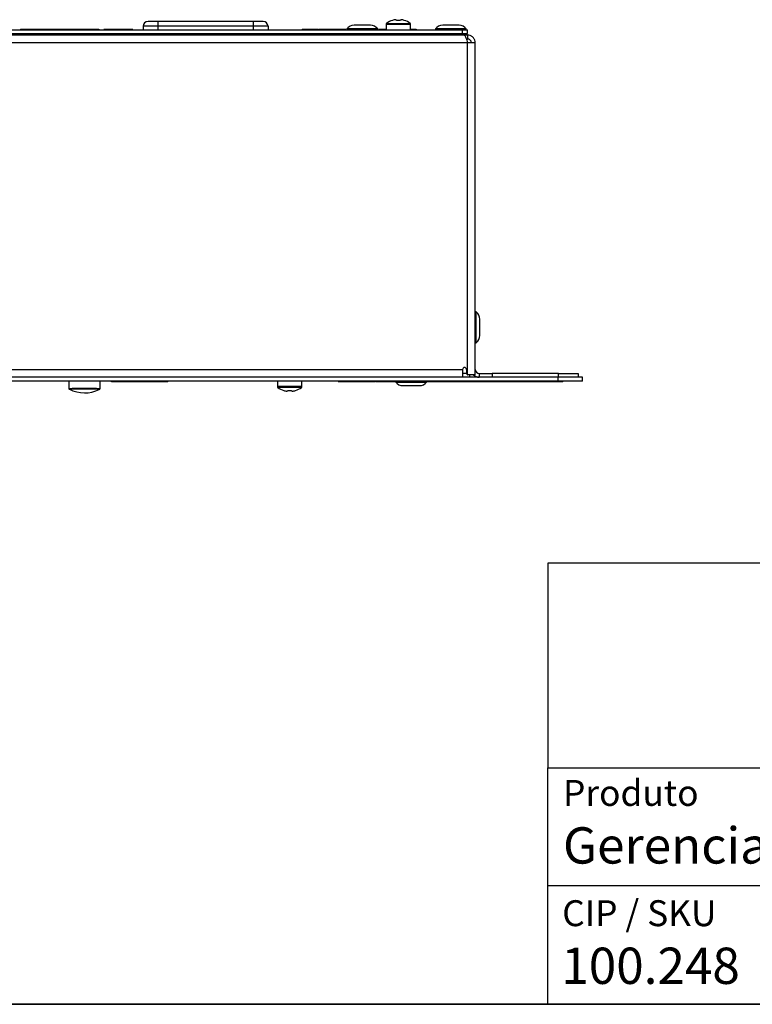
# Model space of a CAD drawing. Units: millimetres. Extents: x 7 to 286, y 8 to 196.
# Drawn here: x 179 to 217, y 8 to 58 of the extents above; entities that cross this region are included whole.
import ezdxf

# ---------------------------------------------------------------- set-up
doc = ezdxf.new("R2010")
doc.units = ezdxf.units.MM
doc.layers.add('COTAS', color=1, linetype='Continuous')
doc.styles.add('SLDTEXTSTYLE0', font='TXT', dxfattribs={"width": 0.605})
doc.styles.add('SLDTEXTSTYLE1', font='TXT', dxfattribs={"width": 0.7})

msp = doc.modelspace()

# ---------------------------------------------------------------- linework, layer by layer
at = {"color": 7, "linetype": 'Continuous', "lineweight": 25}
for p, q in [((186.3223, 57.8202), (186.3223, 57.5702)), ((191.1973, 57.8202), (186.3223, 57.8202)), ((191.1973, 57.8202), (191.1973, 57.5702)), ((198.471, 57.9085), (198.5143, 57.9085)), ((198.5143, 57.9085), (198.5143, 57.8716)), ((198.6993, 57.8716), (198.6993, 57.9085)), ((198.6993, 57.9085), (198.7425, 57.9085)), ((94.1355, 57.3971), (201.8855, 57.3971)), ((179.3011, 57.4271), (179.3011, 57.3971)), ((179.3011, 57.4271), (180.1853, 57.4271)), ((180.1853, 57.4271), (180.1853, 57.3971)), ((180.1853, 57.4271), (180.3499, 57.4271)), ((180.3499, 57.4271), (180.4274, 57.4271)), ((180.3499, 57.4271), (180.3499, 57.3971)), ((180.4274, 57.4271), (180.4811, 57.4271)), ((180.4274, 57.4271), (180.4274, 57.3971)), ((180.4811, 57.4271), (180.4811, 57.3971)), ((180.4811, 57.4271), (180.6219, 57.4271)), ((180.6219, 57.4271), (180.6219, 57.3971)), ((180.6219, 57.4271), (180.6938, 57.4271)), ((180.6938, 57.4271), (180.6938, 57.3971)), ((180.6938, 57.4271), (180.8338, 57.4271)), ((180.8338, 57.4271), (180.8786, 57.4271)), ((180.8338, 57.4271), (180.8338, 57.3971)), ((180.8786, 57.4271), (180.8786, 57.3971)), ((180.8786, 57.4271), (180.9564, 57.4271)), ((180.9564, 57.4271), (180.9564, 57.3971)), ((181.0228, 57.4271), (181.0228, 57.3971)), ((181.0717, 57.4271), (181.0717, 57.3971)), ((181.0895, 57.4271), (181.167, 57.4271)), ((181.0895, 57.4271), (181.0895, 57.3971)), ((181.167, 57.4271), (181.2313, 57.4271)), ((181.167, 57.4271), (181.167, 57.3971)), ((181.2313, 57.4271), (181.2329, 57.4271)), ((181.2313, 57.4271), (181.2313, 57.3971)), ((181.2329, 57.4271), (181.2329, 57.3971)), ((181.2329, 57.4271), (181.2496, 57.4271)), ((181.2496, 57.4271), (181.2496, 57.3971)), ((181.2496, 57.4271), (181.3269, 57.4271)), ((181.3269, 57.4271), (181.3269, 57.3971)), ((181.3269, 57.4271), (181.478, 57.4271)), ((181.478, 57.4271), (181.478, 57.3971)), ((181.478, 57.4271), (181.5555, 57.4271)), ((181.5555, 57.4271), (181.6092, 57.4271)), ((181.5555, 57.4271), (181.5555, 57.3971)), ((181.6092, 57.4271), (181.6092, 57.3971)), ((181.6092, 57.4271), (181.75, 57.4271)), ((181.75, 57.4271), (181.75, 57.3971)), ((181.75, 57.4271), (181.8219, 57.4271)), ((181.8219, 57.4271), (181.8219, 57.3971)), ((181.8219, 57.4271), (181.9619, 57.4271)), ((181.9619, 57.4271), (182.0212, 57.4271)), ((181.9619, 57.4271), (181.9619, 57.3971)), ((182.0212, 57.4271), (182.0212, 57.3971)), ((182.0212, 57.4271), (182.1229, 57.4271)), ((182.1229, 57.4271), (182.1229, 57.3971)), ((182.1229, 57.4271), (182.2191, 57.4271)), ((182.2191, 57.4271), (182.2191, 57.3971)), ((182.2191, 57.4271), (182.3157, 57.4271)), ((182.3157, 57.4271), (182.3157, 57.3971)), ((182.3157, 57.4271), (182.417, 57.4271)), ((182.417, 57.4271), (183.3011, 57.4271)), ((182.417, 57.4271), (182.417, 57.3971)), ((183.3011, 57.4271), (183.3011, 57.3971)), ((184.2421, 57.4271), (184.2421, 57.3971)), ((184.2483, 57.4271), (184.3094, 57.4271)), ((184.2483, 57.4271), (184.2483, 57.3971)), ((184.2483, 57.4221), (184.3094, 57.4221)), ((184.3094, 57.4271), (184.3094, 57.3971)), ((184.3094, 57.4271), (184.3859, 57.4271)), ((184.3094, 57.4221), (184.3094, 57.3971)), ((184.3859, 57.4271), (184.3859, 57.3971)), ((184.3859, 57.4221), (184.4294, 57.4221)), ((186.3223, 57.5702), (185.5723, 57.5702)), ((185.5723, 57.5702), (185.5723, 57.3971)), ((191.1973, 57.5702), (186.3223, 57.5702)), ((191.9473, 57.5702), (191.1973, 57.5702)), ((191.9473, 57.5702), (191.9473, 57.3971)), ((193.693, 57.4271), (193.693, 57.3971)), ((194.3555, 57.4271), (194.3555, 57.3971)), ((194.3555, 57.4271), (194.5061, 57.4271)), ((194.5496, 57.4221), (194.5496, 57.3971)), ((194.6173, 57.4221), (194.6173, 57.3971)), ((194.723, 57.4221), (194.723, 57.3971)), ((195.7818, 57.4221), (195.7818, 57.3971)), ((195.7818, 57.4221), (195.9253, 57.4221)), ((195.973, 57.4421), (195.973, 57.3971)), ((197.548, 57.4421), (195.973, 57.4421)), ((197.178, 57.6221), (196.343, 57.6221)), ((197.548, 57.3971), (197.548, 57.4421)), ((197.9818, 57.6733), (197.9818, 57.3971)), ((199.2318, 57.3971), (199.2318, 57.6733)), ((199.518, 57.4271), (199.518, 57.3971)), ((200.498, 57.4421), (200.498, 57.3971)), ((202.073, 57.4421), (200.498, 57.4421)), ((201.703, 57.6221), (200.868, 57.6221)), ((201.8855, 57.1971), (201.8855, 57.3971)), ((201.8855, 57.3971), (202.1355, 57.3971)), ((202.073, 57.3971), (202.073, 57.4421)), ((202.1355, 57.1971), (202.1355, 57.3971)), ((201.9588, 57.1221), (94.0623, 57.1221)), ((94.1355, 57.1971), (201.8855, 57.1971)), ((186.0973, 57.1221), (186.0973, 57.1971)), ((186.3848, 57.1452), (187.1348, 57.1452)), ((186.3848, 57.1452), (186.3848, 57.1417)), ((186.3848, 57.1417), (187.1348, 57.1417)), ((186.3848, 57.1417), (186.3848, 57.1221)), ((187.1348, 57.1417), (187.1348, 57.1452)), ((187.1348, 57.1221), (187.1348, 57.1417)), ((187.3848, 57.1221), (187.3848, 57.1971)), ((187.6634, 57.1971), (187.6634, 57.1221)), ((187.9213, 57.1971), (187.9213, 57.1221)), ((189.5983, 57.1221), (189.5983, 57.1971)), ((189.8562, 57.1971), (189.8562, 57.1221)), ((190.1348, 57.1221), (190.1348, 57.1971)), ((191.1348, 57.1452), (190.3848, 57.1452)), ((190.3848, 57.1417), (190.3848, 57.1452)), ((191.1348, 57.1417), (190.3848, 57.1417)), ((190.3848, 57.1221), (190.3848, 57.1417)), ((191.1348, 57.1452), (191.1348, 57.1417)), ((191.1348, 57.1417), (191.1348, 57.1221)), ((191.4223, 57.1971), (191.4223, 57.1221)), ((196.3605, 57.1971), (196.3605, 57.1221)), ((197.1605, 57.1221), (197.1605, 57.1971)), ((198.3577, 57.1721), (198.2943, 57.1277)), ((198.2943, 57.1277), (198.2943, 57.1221)), ((198.2943, 57.1277), (198.9193, 57.1277)), ((198.322, 57.1971), (198.3577, 57.1721)), ((198.3577, 57.1721), (198.8559, 57.1721)), ((198.8559, 57.1721), (198.8916, 57.1971)), ((198.9193, 57.1277), (198.8559, 57.1721)), ((198.9193, 57.1221), (198.9193, 57.1277)), ((200.8855, 57.1971), (200.8855, 57.1221)), ((201.6855, 57.1221), (201.6855, 57.1971)), ((201.707, 57.1971), (201.707, 57.1221)), ((201.8855, 57.1971), (202.1355, 57.1971)), ((202.1355, 57.1221), (201.9588, 57.1221)), ((202.1355, 56.9221), (202.0765, 56.9221)), ((202.1355, 57.1221), (202.1355, 56.9221)), ((202.1355, 56.7221), (93.8855, 56.7221)), ((202.1355, 39.7889), (202.1355, 56.7221)), ((202.5355, 56.7221), (202.1355, 56.7221)), ((202.5355, 39.7889), (202.5355, 56.7221)), ((202.5805, 42.9971), (202.5355, 42.9971)), ((202.5805, 41.4221), (202.5805, 42.9971)), ((202.7605, 41.7921), (202.7605, 42.6271)), ((202.5355, 41.4221), (202.5805, 41.4221)), ((94.1355, 40.0596), (201.8855, 40.0596)), ((201.8855, 40.0596), (201.8855, 39.6596)), ((202.0855, 40.0596), (202.0855, 39.8596)), ((202.1355, 39.7889), (202.1605, 39.7846)), ((202.5348, 39.7846), (202.1605, 39.7846)), ((202.2605, 39.6596), (202.2605, 39.7846)), ((202.5348, 39.7846), (202.5355, 39.7889)), ((202.7355, 39.8596), (202.7355, 39.6596)), ((202.7355, 39.8596), (203.3989, 39.8596)), ((203.3989, 39.8596), (203.3989, 39.6596)), ((206.7855, 39.8596), (203.3989, 39.8596)), ((206.7855, 39.6596), (206.7855, 39.8596)), ((206.7855, 39.8596), (207.7855, 39.8596)), ((207.7855, 39.8596), (207.7855, 39.6596)), ((206.7605, 39.6596), (89.2605, 39.6596)), ((206.7605, 39.4596), (89.2605, 39.4596)), ((181.7697, 39.4596), (181.7762, 39.0855)), ((183.3696, 39.0855), (183.3762, 39.4596)), ((183.9488, 39.4296), (183.9488, 39.4596)), ((184.1738, 39.4296), (184.1738, 39.4596)), ((186.6137, 39.4296), (184.1738, 39.4296)), ((186.6137, 39.4296), (186.6137, 39.4596)), ((186.8387, 39.4296), (186.8387, 39.4596)), ((192.4255, 39.4596), (192.4255, 39.1833)), ((193.6755, 39.1833), (193.6755, 39.4596)), ((196.1822, 39.4346), (196.1822, 39.4596)), ((196.235, 39.4296), (196.235, 39.4346)), ((197.3482, 39.4346), (197.3482, 39.4596)), ((197.3906, 39.4346), (197.3855, 39.4346)), ((197.4011, 39.4346), (197.4011, 39.4596)), ((197.435, 39.4346), (197.435, 39.4596)), ((197.5166, 39.4346), (197.4787, 39.4346)), ((197.5166, 39.4346), (197.5166, 39.4596)), ((198.1065, 39.4346), (197.5166, 39.4346)), ((197.5243, 39.4296), (197.5243, 39.4346)), ((197.6292, 39.4296), (197.5243, 39.4296)), ((197.6292, 39.4296), (197.6292, 39.4346)), ((198.1065, 39.4296), (197.6292, 39.4296)), ((198.1065, 39.4346), (198.1065, 39.4596)), ((198.1065, 39.4296), (198.1065, 39.4346)), ((198.4214, 39.4296), (198.4214, 39.4346)), ((198.473, 39.4596), (198.473, 39.4146)), ((198.473, 39.4146), (199.9476, 39.4146)), ((198.843, 39.2346), (199.6248, 39.2346)), ((199.6248, 39.2346), (199.678, 39.2346)), ((199.9476, 39.4146), (200.048, 39.4146)), ((200.048, 39.4146), (200.048, 39.4596)), ((200.1502, 39.4346), (200.0675, 39.4346)), ((200.1502, 39.4346), (200.1502, 39.4596)), ((200.1535, 39.4346), (200.1502, 39.4346)), ((200.1535, 39.4346), (200.1535, 39.4596)), ((200.2614, 39.4346), (200.1535, 39.4346)), ((200.2485, 39.4296), (200.2485, 39.4346)), ((200.2661, 39.4296), (200.2485, 39.4296)), ((200.2614, 39.4346), (200.2614, 39.4596)), ((200.2851, 39.4346), (200.2614, 39.4346)), ((200.2661, 39.4296), (200.2661, 39.4346)), ((200.374, 39.4296), (200.2661, 39.4296)), ((200.2851, 39.4346), (200.2851, 39.4596)), ((200.8202, 39.4346), (200.2851, 39.4346)), ((200.374, 39.4296), (200.374, 39.4346)), ((200.3977, 39.4296), (200.374, 39.4296)), ((200.3977, 39.4296), (200.3977, 39.4346)), ((200.6813, 39.4296), (200.3977, 39.4296)), ((200.6813, 39.4296), (200.6813, 39.4346)), ((200.7946, 39.4296), (200.6813, 39.4296)), ((200.7946, 39.4296), (200.7946, 39.4346)), ((200.8088, 39.4296), (200.8088, 39.4346)), ((200.8202, 39.4346), (200.8202, 39.4596)), ((200.9334, 39.4346), (200.8202, 39.4346)), ((200.878, 39.4296), (200.878, 39.4346)), ((200.8847, 39.4296), (200.8847, 39.4346)), ((200.9334, 39.4346), (200.9334, 39.4596)), ((201.3254, 39.4296), (201.3254, 39.4346)), ((201.3276, 39.4346), (201.3276, 39.4596)), ((201.5949, 39.4296), (201.5949, 39.4346)), ((201.6851, 39.4346), (201.6851, 39.4596)), ((201.6986, 39.4296), (201.6986, 39.4346)), ((201.7384, 39.4346), (201.7384, 39.4596)), ((201.9219, 39.4346), (201.9219, 39.4596)), ((202.1593, 39.4346), (202.1593, 39.4596)), ((202.4272, 39.4296), (202.4272, 39.4346)), ((202.5042, 39.4346), (202.5042, 39.4596)), ((202.507, 39.4346), (202.507, 39.4596)), ((202.5161, 39.4346), (202.507, 39.4346)), ((202.5161, 39.4346), (202.5161, 39.4596)), ((202.8046, 39.4346), (202.5161, 39.4346)), ((202.5818, 39.4296), (202.5818, 39.4346)), ((202.6286, 39.4296), (202.5818, 39.4296)), ((202.6286, 39.4296), (202.6286, 39.4346)), ((202.915, 39.4296), (202.6286, 39.4296)), ((202.8082, 39.4596), (202.8082, 39.4314)), ((202.8096, 39.4346), (202.8084, 39.4346)), ((202.8096, 39.4346), (202.8096, 39.4596)), ((203.0515, 39.4346), (203.0515, 39.4596)), ((203.0515, 39.4296), (203.0515, 39.4346)), ((203.1346, 39.4296), (203.1281, 39.4296)), ((203.4173, 39.4296), (203.1555, 39.4296)), ((203.5561, 39.4346), (203.2655, 39.4346)), ((203.4173, 39.4296), (203.4173, 39.4346)), ((203.4352, 39.4296), (203.4173, 39.4296)), ((203.4352, 39.4296), (203.4352, 39.4346)), ((203.4738, 39.4296), (203.4352, 39.4296)), ((203.4865, 39.4296), (203.4865, 39.4346)), ((203.5561, 39.4346), (203.5561, 39.4596)), ((203.5845, 39.4296), (203.5679, 39.4296)), ((203.5845, 39.4296), (203.5845, 39.4346)), ((203.8628, 39.4346), (203.8628, 39.4596)), ((203.9475, 39.4296), (203.9475, 39.4596)), ((204.1338, 39.4296), (204.1222, 39.4296)), ((204.1449, 39.4346), (204.1449, 39.4596)), ((204.1486, 39.4346), (204.1449, 39.4346)), ((204.1486, 39.4346), (204.1486, 39.4596)), ((204.2565, 39.4346), (204.1486, 39.4346)), ((204.2436, 39.4296), (204.2058, 39.4296)), ((204.2436, 39.4296), (204.2436, 39.4346)), ((204.2612, 39.4296), (204.2436, 39.4296)), ((204.2565, 39.4346), (204.2565, 39.4596)), ((204.2802, 39.4346), (204.2565, 39.4346)), ((204.2612, 39.4296), (204.2612, 39.4346)), ((204.3691, 39.4296), (204.2612, 39.4296)), ((204.2802, 39.4346), (204.2802, 39.4596)), ((204.8153, 39.4346), (204.2802, 39.4346)), ((204.3691, 39.4296), (204.3691, 39.4346)), ((204.3928, 39.4296), (204.3691, 39.4296)), ((204.3928, 39.4296), (204.3928, 39.4346)), ((204.6764, 39.4296), (204.3928, 39.4296)), ((204.6764, 39.4296), (204.6764, 39.4346)), ((204.7897, 39.4296), (204.6764, 39.4296)), ((204.7897, 39.4296), (204.7897, 39.4346)), ((204.8153, 39.4346), (204.8153, 39.4596)), ((204.862, 39.4346), (204.8153, 39.4346)), ((204.8284, 39.4296), (204.8284, 39.4346)), ((204.8598, 39.4296), (204.8598, 39.4346)), ((205.1612, 39.4296), (204.8598, 39.4296)), ((204.862, 39.4346), (204.862, 39.4596)), ((204.9285, 39.4346), (204.862, 39.4346)), ((204.9285, 39.4346), (204.9285, 39.4596)), ((205.3085, 39.4346), (204.9285, 39.4346)), ((205.1612, 39.4296), (205.1612, 39.4346)), ((205.1696, 39.4314), (205.1696, 39.4346)), ((205.1721, 39.4296), (205.1721, 39.4346)), ((205.2141, 39.4296), (205.2141, 39.4346)), ((205.3085, 39.4346), (205.3085, 39.4596)), ((205.3954, 39.4346), (205.3954, 39.4596)), ((205.4399, 39.4296), (205.414, 39.4296)), ((205.6328, 39.4346), (205.6328, 39.4596)), ((205.9007, 39.4296), (205.9007, 39.4346)), ((205.9777, 39.4346), (205.9777, 39.4596)), ((206.5657, 39.4296), (206.5657, 39.4346)), ((206.5679, 39.4346), (206.5679, 39.4596)), ((206.7605, 39.4596), (206.7605, 39.6596)), ((208.0105, 39.6596), (206.7605, 39.6596)), ((208.0105, 39.4596), (206.7605, 39.4596)), ((206.8351, 39.4296), (206.8351, 39.4346)), ((206.9254, 39.4346), (206.9254, 39.4596)), ((207.0105, 39.4314), (207.0105, 39.4596)), ((207.0105, 39.4296), (207.0105, 39.4596)), ((208.0105, 39.4596), (208.0105, 39.6596)), ((181.7947, 39.0537), (181.8033, 39.0478)), ((192.7488, 38.9812), (192.7507, 38.9851)), ((192.958, 38.9482), (192.9148, 38.9482)), ((192.958, 38.9851), (192.958, 38.9482)), ((193.143, 38.9482), (193.143, 38.9851)), ((193.1863, 38.9482), (193.143, 38.9482)), ((206.2368, 7.6591), (206.2368, 19.7356)), ((206.2368, 19.7356), (263.187, 19.7356)), ((206.2368, 13.7143), (256.4828, 13.7143))]:
    msp.add_line(p, q, dxfattribs=at)
at = {"color": 8, "linetype": 'Continuous', "lineweight": 25}
for p, q in [((186.3223, 57.5702), (186.3223, 57.3971)), ((191.1973, 57.5702), (191.1973, 57.3971)), ((197.9818, 57.6733), (199.2318, 57.6733)), ((198.0057, 57.7213), (199.2078, 57.7213)), ((186.5482, 57.1452), (186.5482, 57.1971)), ((190.9713, 57.1971), (190.9713, 57.1452)), ((199.6928, 57.1221), (199.6928, 57.1971)), ((200.3999, 57.1971), (200.3999, 57.1221)), ((202.0855, 39.8596), (201.8855, 39.8596)), ((193.6755, 39.1833), (192.4255, 39.1833)), ((193.6516, 39.1354), (192.4495, 39.1354))]:
    msp.add_line(p, q, dxfattribs=at)
at = {"color": 7, "linetype": 'Continuous', "lineweight": 18}
for p, q in [((206.2368, 19.7356), (206.2368, 13.7143)), ((206.2368, 7.6591), (206.2368, 13.7143)), ((206.2368, 13.7143), (256.4828, 13.7143)), ((6.6975, 7.6591), (206.2368, 7.6591)), ((268.4904, 7.6591), (158.1164, 7.6591)), ((167.4354, 7.6591), (217.4354, 7.6591)), ((206.2368, 7.6591), (256.4828, 7.6591))]:
    msp.add_line(p, q, dxfattribs=at)
at = {"color": 7, "linetype": 'Continuous', "lineweight": 35}
msp.add_line((6.6975, 7.6591), (286.4354, 7.6591), dxfattribs=at)
at = {"color": 7, "linetype": 'Continuous', "lineweight": 25, "flags": 128}
for points in [[(198.307, 57.8716), (198.3061, 57.8733), (198.3055, 57.8745), (198.3051, 57.8752), (198.305, 57.8755)], [(198.9085, 57.8755), (198.9084, 57.8752), (198.9081, 57.8745), (198.9075, 57.8733), (198.9066, 57.8716)], [(193.3504, 38.9851), (193.3512, 38.9834), (193.3518, 38.9822), (193.3522, 38.9814), (193.3523, 38.9812)]]:
    msp.add_lwpolyline(points, dxfattribs=at)
at = {"color": 7, "linetype": 'Continuous', "lineweight": 25}
for centre, radius, start, end in [((185.8223, 57.5702), 0.25, 90, 180), ((191.6973, 57.5702), 0.25, 0, 90), ((198.6068, 56.9221), 1, 107.56324, 126.94613), ((198.6068, 56.9221), 0.9957, 97.83605, 107.52445), ((198.6068, 56.7722), 1.1033, 85.19064, 94.80936), ((198.6068, 56.9221), 0.9957, 72.47555, 82.16395), ((198.6068, 56.9221), 1, 53.05387, 72.43676), ((196.343, 57.1518), 0.4703, 90, 141.88459), ((197.178, 57.1518), 0.4703, 38.11541, 90), ((198.0418, 57.6733), 0.06, 126.94613, 180), ((199.1718, 57.6733), 0.06, 0, 53.05387), ((200.868, 57.1518), 0.4703, 90, 141.88459), ((201.703, 57.1518), 0.4703, 38.11541, 90), ((202.2903, 42.6271), 0.4703, 360, 51.88459), ((202.2903, 41.7921), 0.4703, 308.11541, 0), ((201.9855, 40.0596), 0.1, 0, 180), ((202.1605, 39.8596), 0.075, 180, 250.52878), ((202.7355, 40.0596), 0.4, 223.43254, 270), ((202.7355, 40.0596), 0.2, 180, 270), ((198.843, 39.7049), 0.4703, 218.11541, 270), ((199.678, 39.7049), 0.4703, 270, 321.88459), ((182.573, 40.5472), 1.6854, 242.85288, 296.76475), ((192.4855, 39.1833), 0.06, 180, 233.05387), ((193.0505, 39.9346), 1, 233.05387, 252.43676), ((193.0505, 39.9346), 0.9957, 252.47555, 262.16395), ((193.0505, 40.0844), 1.1032, 265.19026, 274.80974), ((193.0505, 39.9346), 0.9957, 277.83605, 287.52445), ((193.0505, 39.9346), 1, 287.56324, 306.94613), ((193.6155, 39.1833), 0.06, 306.94613, 0)]:
    msp.add_arc(centre, radius, start, end, dxfattribs=at)
at = {"color": 8, "linetype": 'Continuous', "lineweight": 25}
msp.add_arc((182.576, -17.2519), 56.305, 89.23491, 90.78637, dxfattribs=at)
at = {"color": 7, "linetype": 'Continuous', "lineweight": 25}
for points, knots in [([(186.3223, 57.8202), (186.2594, 57.8202), (186.1623, 57.8202), (186.0458, 57.8202), (185.9663, 57.8202), (185.9016, 57.8202), (185.8394, 57.8202), (185.829, 57.8202), (185.8223, 57.8202)], [0, 0, 0, 0, 0.239444, 0.3696364, 0.4999985, 0.6301914, 0.7605564, 1, 1, 1, 1]), ([(191.6973, 57.8202), (191.6906, 57.8202), (191.6802, 57.8202), (191.618, 57.8202), (191.5534, 57.8202), (191.4738, 57.8202), (191.3573, 57.8202), (191.2602, 57.8202), (191.1973, 57.8202)], [0, 0, 0, 0, 0.2394433, 0.369636, 0.4999999, 0.6301935, 0.7605563, 1, 1, 1, 1]), ([(180.9564, 57.4271), (180.9568, 57.4271), (180.9577, 57.4271), (180.9649, 57.4271), (180.9778, 57.4271), (180.9981, 57.4271), (181.0141, 57.4271), (181.0228, 57.4271)], [0, 0, 0, 0, 0.2149993, 0.3968599, 0.5616732, 0.7623147, 1, 1, 1, 1]), ([(181.0228, 57.4271), (181.0335, 57.4271), (181.0515, 57.4271), (181.0659, 57.4271), (181.0717, 57.4271)], [0, 0, 0, 0, 0.59086178, 1, 1, 1, 1]), ([(181.0717, 57.4271), (181.0748, 57.4271), (181.0812, 57.4271), (181.0882, 57.4271), (181.089, 57.4271), (181.0895, 57.4271)], [0, 0, 0, 0, 0.24016484, 0.5033738, 1, 1, 1, 1]), ([(183.5706, 57.4271), (183.5743, 57.4271), (183.5833, 57.4271), (183.7053, 57.4271), (183.9266, 57.4271), (184.1352, 57.4271), (184.2421, 57.4271)], [0, 0, 0, 0, 0.1669226, 0.4096081, 0.6972307, 1, 1, 1, 1]), ([(183.7219, 57.4221), (183.7291, 57.4221), (183.7395, 57.4221), (183.8234, 57.4221), (183.8487, 57.4221)], [0, 0, 0, 0, 0.6975296, 1, 1, 1, 1]), ([(184.3859, 57.4271), (184.4771, 57.4271), (184.6548, 57.4271), (184.8672, 57.4271), (185.0183, 57.4271), (185.0395, 57.4271), (185.0502, 57.4271)], [0, 0, 0, 0, 0.2611109, 0.5090573, 0.7537287, 1, 1, 1, 1]), ([(184.7602, 57.4221), (184.7606, 57.4221), (184.7822, 57.4221), (184.7919, 57.4221), (184.8016, 57.4221)], [0, 0, 0, 0, 0.016853, 1, 1, 1, 1]), ([(193.693, 57.4271), (193.7059, 57.4271), (193.7314, 57.4271), (193.9085, 57.4271), (194.1244, 57.4271), (194.2776, 57.4271), (194.3555, 57.4271)], [0, 0, 0, 0, 0.283317, 0.5580462, 0.7754281, 1, 1, 1, 1]), ([(194.5496, 57.4221), (194.5596, 57.4221), (194.5774, 57.4221), (194.6051, 57.4221), (194.6173, 57.4221)], [0, 0, 0, 0, 0.5599523, 1, 1, 1, 1]), ([(194.6173, 57.4221), (194.6346, 57.4221), (194.6655, 57.4221), (194.7054, 57.4221), (194.723, 57.4221)], [0, 0, 0, 0, 0.5598991, 1, 1, 1, 1]), ([(194.723, 57.4221), (194.7994, 57.4221), (194.9518, 57.4221), (195.3178, 57.4221), (195.6056, 57.4221), (195.7818, 57.4221)], [0, 0, 0, 0, 0.2804163, 0.5594406, 1, 1, 1, 1]), ([(197.6041, 57.4221), (197.7214, 57.4221), (197.8621, 57.4221), (197.9647, 57.4221), (197.9818, 57.4221)], [0, 0, 0, 0, 0.8340811, 1, 1, 1, 1]), ([(199.2318, 57.4271), (199.2788, 57.4271), (199.3883, 57.4271), (199.4929, 57.4271), (199.5096, 57.4271), (199.518, 57.4271)], [0, 0, 0, 0, 0.2696722, 0.6288592, 1, 1, 1, 1]), ([(201.7664, 57.1221), (201.7638, 57.1291), (201.7499, 57.167), (201.7301, 57.1911), (201.7129, 57.1955), (201.707, 57.1971)], [0, 0, 0, 0, 0.13021354, 0.70095636, 1, 1, 1, 1]), ([(201.9588, 57.1221), (201.9719, 57.1173), (201.9982, 57.1077), (202.0377, 57.0335), (202.0771, 56.9249), (202.1098, 56.8135), (202.1292, 56.7445), (202.1355, 56.7221)], [0, 0, 0, 0, 0.2230548, 0.4461373, 0.6692199, 0.8923026, 1, 1, 1, 1]), ([(202.5355, 56.7221), (202.5308, 56.7688), (202.5212, 56.8622), (202.4469, 56.9855), (202.3383, 57.0762), (202.227, 57.1174), (202.158, 57.1209), (202.1355, 57.1221)], [0, 0, 0, 0, 0.2230529, 0.4461359, 0.6692197, 0.8923025, 1, 1, 1, 1]), ([(202.3355, 56.7221), (202.3317, 56.7519), (202.3244, 56.8077), (202.2729, 56.8737), (202.2079, 56.9147), (202.1588, 56.9197), (202.1355, 56.9221)], [0, 0, 0, 0, 0.2841529, 0.5309919, 0.7777471, 1, 1, 1, 1]), ([(184.1738, 39.4296), (184.1404, 39.4296), (184.0745, 39.4296), (184.0014, 39.4296), (183.9569, 39.4296), (183.9516, 39.4296), (183.9488, 39.4296)], [0, 0, 0, 0, 0.2833181, 0.5580476, 0.7754362, 1, 1, 1, 1]), ([(186.8387, 39.4296), (186.8343, 39.4296), (186.8255, 39.4296), (186.7655, 39.4296), (186.6923, 39.4296), (186.6402, 39.4296), (186.6137, 39.4296)], [0, 0, 0, 0, 0.2813646, 0.5568718, 0.775072, 1, 1, 1, 1]), ([(196.1822, 39.4346), (196.0806, 39.4346), (195.8724, 39.4346), (195.6516, 39.4346), (195.5192, 39.4346), (195.5246, 39.4346), (195.5261, 39.4346)], [0, 0, 0, 0, 0.3201166, 0.6562517, 0.9097663, 1, 1, 1, 1]), ([(197.3482, 39.4346), (197.2612, 39.4346), (197.0843, 39.4346), (196.6448, 39.4346), (196.3573, 39.4346), (196.1822, 39.4346)], [0, 0, 0, 0, 0.2747395, 0.5582642, 1, 1, 1, 1]), ([(197.4011, 39.4346), (197.3924, 39.4346), (197.3769, 39.4346), (197.357, 39.4346), (197.3482, 39.4346)], [0, 0, 0, 0, 0.5599596, 1, 1, 1, 1]), ([(197.435, 39.4346), (197.43, 39.4346), (197.4211, 39.4346), (197.4072, 39.4346), (197.4011, 39.4346)], [0, 0, 0, 0, 0.5599397, 1, 1, 1, 1]), ([(198.5068, 39.4346), (198.4749, 39.4346), (198.4111, 39.4346), (198.2725, 39.4346), (198.1695, 39.4346), (198.1065, 39.4346)], [0, 0, 0, 0, 0.27964308, 0.55928302, 1, 1, 1, 1]), ([(200.192, 39.4296), (200.1921, 39.4296), (200.1932, 39.4296), (200.1881, 39.4296), (200.1754, 39.4296), (200.1722, 39.4296)], [0, 0, 0, 0, 0.087773, 0.7684262, 1, 1, 1, 1]), ([(201.3276, 39.4346), (201.2477, 39.4346), (201.1076, 39.4346), (200.9808, 39.4346), (200.9265, 39.4346)], [0, 0, 0, 0, 0.5712837, 1, 1, 1, 1]), ([(201.6851, 39.4346), (201.6576, 39.4346), (201.6013, 39.4346), (201.4758, 39.4346), (201.3836, 39.4346), (201.3276, 39.4346)], [0, 0, 0, 0, 0.2739293, 0.5594014, 1, 1, 1, 1]), ([(201.7384, 39.4346), (201.7374, 39.4346), (201.7355, 39.4346), (201.7322, 39.4346), (201.729, 39.4346), (201.7248, 39.4346), (201.7199, 39.4346), (201.7132, 39.4346), (201.7027, 39.4346), (201.6922, 39.4346), (201.6851, 39.4346)], [0, 0, 0, 0, 0.0522066, 0.0947598, 0.1326194, 0.1709954, 0.255993, 0.3638861, 0.5727356, 1, 1, 1, 1]), ([(201.9219, 39.4346), (201.8842, 39.4346), (201.8169, 39.4346), (201.7624, 39.4346), (201.7384, 39.4346)], [0, 0, 0, 0, 0.559686, 1, 1, 1, 1]), ([(201.9664, 39.4296), (201.937, 39.4296), (201.8859, 39.4296), (201.8446, 39.4296), (201.8271, 39.4296)], [0, 0, 0, 0, 0.5751464, 1, 1, 1, 1]), ([(202.1593, 39.4346), (202.1139, 39.4346), (202.0329, 39.4346), (201.9558, 39.4346), (201.9219, 39.4346)], [0, 0, 0, 0, 0.5599889, 1, 1, 1, 1]), ([(202.5042, 39.4346), (202.4444, 39.4346), (202.3372, 39.4346), (202.2138, 39.4346), (202.1593, 39.4346)], [0, 0, 0, 0, 0.5579348, 1, 1, 1, 1]), ([(202.507, 39.4346), (202.5064, 39.4346), (202.5055, 39.4346), (202.5046, 39.4346), (202.5042, 39.4346)], [0, 0, 0, 0, 0.5603744, 1, 1, 1, 1]), ([(203.0515, 39.4346), (203.018, 39.4346), (202.9518, 39.4346), (202.8761, 39.4346), (202.826, 39.4346), (202.8151, 39.4346), (202.8096, 39.4346)], [0, 0, 0, 0, 0.2818932, 0.5586327, 0.7771602, 1, 1, 1, 1]), ([(203.2697, 39.4346), (203.2689, 39.4346), (203.2674, 39.4346), (203.2098, 39.4346), (203.1343, 39.4346), (203.0795, 39.4346), (203.0515, 39.4346)], [0, 0, 0, 0, 0.2854915, 0.5572776, 0.7729824, 1, 1, 1, 1]), ([(203.8628, 39.4346), (203.8018, 39.4346), (203.6932, 39.4346), (203.5943, 39.4346), (203.5509, 39.4346)], [0, 0, 0, 0, 0.5609664, 1, 1, 1, 1]), ([(204.1449, 39.4346), (204.0937, 39.4346), (204.0025, 39.4346), (203.9054, 39.4346), (203.8628, 39.4346)], [0, 0, 0, 0, 0.5610998, 1, 1, 1, 1]), ([(204.1936, 39.4296), (204.1929, 39.4296), (204.1915, 39.4296), (204.1799, 39.4296), (204.1644, 39.4296), (204.1597, 39.4296)], [0, 0, 0, 0, 0.4234059, 0.8286027, 1, 1, 1, 1]), ([(205.3954, 39.4346), (205.3769, 39.4346), (205.347, 39.4346), (205.3191, 39.4346), (205.3085, 39.4346)], [0, 0, 0, 0, 0.6196707, 1, 1, 1, 1]), ([(205.6328, 39.4346), (205.5875, 39.4346), (205.5064, 39.4346), (205.4294, 39.4346), (205.3954, 39.4346)], [0, 0, 0, 0, 0.5599892, 1, 1, 1, 1]), ([(205.9777, 39.4346), (205.9179, 39.4346), (205.8107, 39.4346), (205.6874, 39.4346), (205.6328, 39.4346)], [0, 0, 0, 0, 0.557935, 1, 1, 1, 1]), ([(206.5679, 39.4346), (206.5078, 39.4346), (206.4041, 39.4346), (206.2731, 39.4346), (206.19, 39.4346), (206.133, 39.4346), (206.0897, 39.4346), (206.0502, 39.4346), (206.0136, 39.4346), (205.9907, 39.4346), (205.9777, 39.4346)], [0, 0, 0, 0, 0.2856143, 0.49237, 0.6476792, 0.7391559, 0.8151922, 0.8649744, 0.9236048, 1, 1, 1, 1]), ([(206.9254, 39.4346), (206.8978, 39.4346), (206.8416, 39.4346), (206.716, 39.4346), (206.6239, 39.4346), (206.5679, 39.4346)], [0, 0, 0, 0, 0.2739301, 0.5594022, 1, 1, 1, 1]), ([(207.0052, 39.4346), (207.0051, 39.4346), (207.005, 39.4346), (206.9521, 39.4346), (206.9254, 39.4346)], [0, 0, 0, 0, 0.4949954, 1, 1, 1, 1]), ([(181.7777, 39.0811), (181.7778, 39.0801), (181.7785, 39.0746), (181.7835, 39.0657), (181.7893, 39.0574), (181.7939, 39.0543), (181.7947, 39.0537)], [0, 0, 0, 0, 0.09199, 0.4996814, 0.9074386, 1, 1, 1, 1]), ([(183.3426, 39.0477), (183.3464, 39.05), (183.3541, 39.0548), (183.3626, 39.0654), (183.3684, 39.0778), (183.3693, 39.0868), (183.3697, 39.0913)], [0, 0, 0, 0, 0.2499902, 0.5000151, 0.7499912, 1, 1, 1, 1])]:
    msp.add_open_spline(points, degree=3, knots=knots, dxfattribs=at)
at = {"color": 8, "linetype": 'Continuous', "lineweight": 25}
msp.add_open_spline([(181.7761, 39.0914), (181.7791, 39.0915), (181.7889, 39.0918), (181.8843, 39.0948), (182.0817, 39.0978), (182.2613, 39.0988), (182.4523, 39.0997), (182.6043, 39.0997), (182.7629, 39.0993), (182.9384, 39.0989), (183.131, 39.0967), (183.3289, 39.0936), (183.3452, 39.0925), (183.3554, 39.0918)], degree=3, knots=[0, 0, 0, 0, 0.0776689, 0.2588927, 0.3416076, 0.4274252, 0.4676888, 0.5092405, 0.5460364, 0.5964296, 0.6746921, 0.7984486, 1, 1, 1, 1], dxfattribs=at)
at = {"layer": 'COTAS', "color": 7, "linetype": 'Continuous', "lineweight": 25}
for p, q in [((286.4354, 30.1709), (206.2368, 30.1709)), ((206.2368, 30.1709), (206.2368, 19.7356))]:
    msp.add_line(p, q, dxfattribs=at)

# ---------------------------------------------------------------- texts
at = {"color": 7, "linetype": 'Continuous', "lineweight": 0, "attachment_point": 1, "style": 'SLDTEXTSTYLE1'}
for s, insert, char_height in [('Produto', (207.0128, 19.1074), 1.32292), ('Gerenciador de energia PM-2.1 NBR 220V', (207.0128, 16.6932), 1.852083)]:
    msp.add_mtext(s, dxfattribs=dict(at, insert=insert, char_height=char_height))
at = {"layer": 'COTAS', "color": 7}
for s, insert, char_height, attachment_point, style in [('CIP / SKU', (206.9712, 12.9699), 1.32292, 1, 'SLDTEXTSTYLE1'), ('100.248', (211.4856, 10.5518), 1.85208, 2, 'SLDTEXTSTYLE0')]:
    msp.add_mtext(s, dxfattribs=dict(at, insert=insert, char_height=char_height, attachment_point=attachment_point, style=style))

doc.saveas('drawing.dxf')
